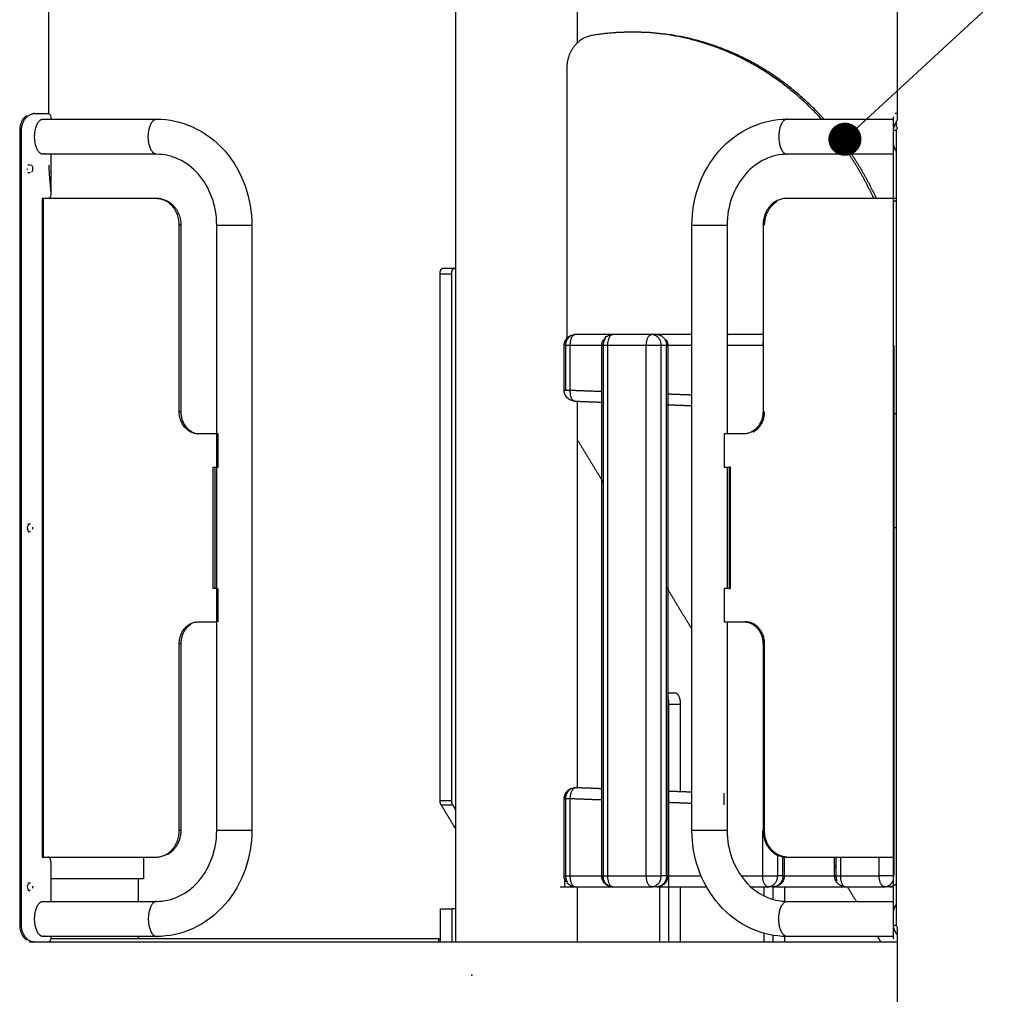
# Model space of a CAD drawing. Units: millimetres. Extents: x 18782 to 37888, y -90933 to -64949.
# Drawn here: x 25516 to 26408, y -90035 to -89152 of the extents above; entities that cross this region are included whole.
import ezdxf

# ---------------------------------------------------------------- set-up
doc = ezdxf.new("R2010")
doc.units = ezdxf.units.MM
doc.header["$LTSCALE"] = 0.5
doc.layers.add('DLINE', color=1, linetype='Continuous')
doc.layers.add('DLINE2', color=2, linetype='Continuous')
doc.styles.get("Standard").update_dxf_attribs({"font": 'Gulim.ttf'})
doc.dimstyles.new('PT_DIM 30', dxfattribs={"dimscale": 30, "dimtxt": 3, "dimasz": 1, "dimexe": 1, "dimexo": 1, "dimgap": 1, "dimtad": 1, "dimdec": 0, "dimrnd": 5, "dimzin": 0, "dimdsep": 46, "dimtxsty": 'Standard', "dimblk": 'D-DOT', "dimcen": 1, "dimclrd": 1, "dimclre": 1, "dimclrt": 7, "dimazin": 0, "dimtfac": 1.2, "dimtdec": 0, "dimtix": 1, "dimtmove": 2, "dimatfit": 3, "dimldrblk": 'DOT', "dimfxl": 2, "dimtolj": 1, "dimtzin": 0, "dimarcsym": 0})

# ---------------------------------------------------------------- blocks, each defined once
blk = doc.blocks.new('_DOT')
at = {"color": 0, "linetype": 'ByBlock'}
blk.add_line((-0.5, 0), (-1, 0), dxfattribs=at)
at = {"color": 0, "linetype": 'ByBlock', "const_width": 0.5}
blk.add_lwpolyline([(-0.25, 0, 1), (0.25, 0, 1)], format="xyb", close=True, dxfattribs=at)
blk = doc.blocks.new('D-DOT')
at = {"layer": 'DLINE'}
blk.add_line((-1.5, 0), (1.5, 0), dxfattribs=at)
at = {"layer": 'DLINE2', "const_width": 0.55}
blk.add_lwpolyline([(-0.275, 0, 1), (0.275, 0, 1)], format="xyb", close=True, dxfattribs=at)

msp = doc.modelspace()

# ---------------------------------------------------------------- linework, layer by layer
at = {"lineweight": -3}
for points, degree in [([(26311.2, -89243.7), (26311.2, -89003.01), (26311.2, -88762.32), (26311.2, -88521.64)], 3), ([(25542.35, -88709.85), (25542.35, -88885.81), (25542.35, -89061.78), (25542.35, -89237.74)], 3), ([(25911.16, -89987.39), (25911.16, -89561.54), (25911.16, -89135.7), (25911.16, -88709.85)], 3), ([(26021.16, -88709.85), (26021.16, -88864.43), (26021.16, -89019.01), (26021.16, -89173.59)], 3), ([(26011.78, -89196.54), (26011.78, -89316.63), (26011.78, -89436.73)], 2), ([(26311.2, -89251.22), (26311.2, -89250.75), (26311.2, -89250.29), (26311.2, -89249.83)], 3), ([(25542.35, -89313.84), (25542.35, -89313.92), (25542.35, -89314), (25542.35, -89314.08)], 3), ([(25896.97, -89382.58), (25902.24, -89382.58), (25907.52, -89382.58)], 2), ([(25896.97, -89859.27), (25896.97, -89620.92), (25896.97, -89382.58)], 2), ([(25899.36, -89377.58), (25904.63, -89377.58), (25909.9, -89377.58)], 2), ([(25907.52, -89859.27), (25907.52, -89620.92), (25907.52, -89382.58)], 2), ([(25909.9, -89377.58), (25910.62, -89377.58), (25911.34, -89377.58)], 2), ([(26053.54, -89437.51), (26036.46, -89437.51), (26019.38, -89437.51)], 2), ([(26088.55, -89437.51), (26070.98, -89437.51), (26053.4, -89437.51)], 2), ([(26093.32, -89437.51), (26090.94, -89437.51), (26088.55, -89437.51)], 2), ([(26125.34, -89437.51), (26109.33, -89437.51), (26093.32, -89437.51)], 2), ([(26158.95, -89437.51), (26157.94, -89437.51), (26156.93, -89437.51)], 2), ([(26189.78, -89437.51), (26174.32, -89437.51), (26158.86, -89437.51)], 2), ([(26009.38, -89487.84), (26009.38, -89467.67), (26009.38, -89447.51)], 2), ([(26010.59, -89447.51), (26010.59, -89467.67), (26010.59, -89487.84)], 2), ([(26043.13, -89447.51), (26028.87, -89447.51), (26014.6, -89447.51)], 2), ([(26014.6, -89447.51), (26014.6, -89467.67), (26014.6, -89487.84)], 2), ([(26043.4, -89927.51), (26043.4, -89687.51), (26043.4, -89447.51)], 2), ([(26044.61, -89447.51), (26044.61, -89687.51), (26044.61, -89927.51)], 2), ([(26048.63, -89447.51), (26048.63, -89687.51), (26048.63, -89927.51)], 2), ([(26083.78, -89447.51), (26066.2, -89447.51), (26048.63, -89447.51)], 2), ([(26083.78, -89927.51), (26083.78, -89687.51), (26083.78, -89447.51)], 2), ([(26097.34, -89927.51), (26097.34, -89687.51), (26097.34, -89447.51)], 2), ([(26102.11, -89447.51), (26099.73, -89447.51), (26097.34, -89447.51)], 2), ([(26102.11, -89927.51), (26102.11, -89687.51), (26102.11, -89447.51)], 2), ([(26103.32, -89447.51), (26103.32, -89687.51), (26103.32, -89927.51)], 2), ([(26125.16, -89447.51), (26114.24, -89447.51), (26103.32, -89447.51)], 2), ([(26189.24, -89447.51), (26173.1, -89447.51), (26156.96, -89447.51)], 2), ([(26308.26, -89927.51), (26308.26, -89687.51), (26308.26, -89447.51)], 2), ([(26014.6, -89487.84), (26029.02, -89488.39), (26043.43, -89488.95)], 2), ([(26019.08, -89497.83), (26031.98, -89498.33), (26044.87, -89498.82)], 2), ([(26021.16, -89497.91), (26021.16, -89614.73), (26021.16, -89731.54), (26021.16, -89848.35)], 3), ([(26103.73, -89491.26), (26114.47, -89491.67), (26125.21, -89492.08)], 2), ([(26102.24, -89501.02), (26113.7, -89501.46), (26125.16, -89501.9)], 2), ([(26308.34, -89508.93), (26309.54, -89508.97), (26310.74, -89509.02)], 2), ([(26021.16, -89532.47), (26032.89, -89551.87), (26044.61, -89571.27)], 2), ([(26102.11, -89666.42), (26113.64, -89685.49), (26125.16, -89704.57)], 2), ([(26110.11, -89762.2), (26106.72, -89762.2), (26103.32, -89762.2)], 2), ([(26104.34, -89987.4), (26104.34, -89879.8), (26104.34, -89772.2)], 2), ([(26104.34, -89772.2), (26109.61, -89772.2), (26114.88, -89772.2)], 2), ([(26114.88, -89851.51), (26114.88, -89811.85), (26114.88, -89772.2)], 2), ([(26009.91, -89857.28), (26009.91, -89855.96), (26009.91, -89854.63)], 2), ([(26043.4, -89848.77), (26031.53, -89848.31), (26019.67, -89847.86)], 2), ([(26125.16, -89851.9), (26114.42, -89851.49), (26103.68, -89851.08)], 2), ([(26154.09, -89852.86), (26154.09, -89858.14), (26154.09, -89863.42)], 2), ([(25518, -89860.97), (25517.44, -89860.65), (25516.9, -89860.34), (25516.39, -89860.02)], 3), ([(25896.97, -89859.27), (25902.24, -89859.27), (25907.52, -89859.27)], 2), ([(25911.16, -89885.17), (25904.52, -89874.18), (25897.88, -89863.19)], 2), ([(25897.88, -89863.19), (25903.15, -89863.19), (25908.42, -89863.19)], 2), ([(25911.16, -89867.72), (25909.79, -89865.46), (25908.42, -89863.19)], 2), ([(26009.38, -89927.51), (26009.38, -89892.68), (26009.38, -89857.85)], 2), ([(26010.59, -89857.85), (26010.59, -89892.68), (26010.59, -89927.51)], 2), ([(26043.42, -89858.96), (26029.01, -89858.4), (26014.6, -89857.85)], 2), ([(26014.6, -89857.85), (26014.6, -89892.68), (26014.6, -89927.51)], 2), ([(26125.2, -89862.09), (26114.33, -89861.68), (26103.46, -89861.26)], 2), ([(26189.24, -89927.51), (26189.24, -89907.15), (26189.24, -89886.8)], 2), ([(26202.8, -89927.51), (26202.8, -89918.25), (26202.8, -89908.99)], 2), ([(25628.43, -89910.71), (25628.43, -89920.49), (25628.43, -89930.28)], 2), ([(26207.57, -89927.51), (26207.57, -89918.91), (26207.57, -89910.31)], 2), ([(26208.78, -89910.48), (26208.78, -89918.99), (26208.78, -89927.51)], 2), ([(26254.32, -89927.51), (26254.32, -89919.11), (26254.32, -89910.71)], 2), ([(26254.32, -89918.28), (26254.93, -89919.28), (26255.53, -89920.29)], 2), ([(26255.53, -89910.71), (26255.53, -89918.93), (26255.53, -89927.16)], 2), ([(26259.55, -89910.71), (26259.55, -89919.11), (26259.55, -89927.51)], 2), ([(26294.7, -89927.51), (26294.7, -89919.11), (26294.7, -89910.71)], 2), ([(25623.43, -89930.28), (25623.43, -89937.09), (25623.43, -89943.9), (25623.43, -89950.71)], 3), ([(26009.91, -89937.51), (26009.91, -89934.63), (26009.91, -89931.76)], 2), ([(26014.6, -89927.51), (26029.02, -89927.51), (26043.43, -89927.51)], 2), ([(26048.63, -89927.51), (26066.2, -89927.51), (26083.78, -89927.51)], 2), ([(26102.11, -89927.51), (26100.03, -89927.51), (26097.94, -89927.51)], 2), ([(26103.32, -89927.51), (26118.35, -89927.51), (26133.38, -89927.51)], 2), ([(26169.66, -89927.51), (26179.45, -89927.51), (26189.24, -89927.51)], 2), ([(26198.77, -89948.96), (26198.77, -89942.44), (26198.77, -89935.92)], 2), ([(26207.57, -89927.51), (26205.39, -89927.51), (26203.21, -89927.51)], 2), ([(26208.78, -89927.51), (26231.45, -89927.51), (26254.12, -89927.51)], 2), ([(26259.55, -89927.51), (26277.13, -89927.51), (26294.7, -89927.51)], 2), ([(26005.82, -89937.51), (26029.82, -89937.51), (26053.83, -89937.51)], 2), ([(26021.16, -89937.51), (26021.16, -89954.17), (26021.16, -89970.84), (26021.16, -89987.51)], 3), ([(26053.4, -89937.51), (26070.98, -89937.51), (26088.55, -89937.51)], 2), ([(26093.32, -89937.51), (26090.94, -89937.51), (26088.55, -89937.51)], 2), ([(26093.32, -89937.51), (26115.98, -89937.51), (26138.63, -89937.51)], 2), ([(26095.8, -89937.51), (26095.8, -89962.51), (26095.8, -89987.51)], 2), ([(26114.88, -89987.51), (26114.88, -89962.51), (26114.88, -89937.51)], 2), ([(26178.61, -89937.51), (26178.75, -89937.51), (26178.89, -89937.51)], 2), ([(26178.87, -89937.51), (26186.44, -89937.51), (26194.01, -89937.51)], 2), ([(26190.23, -89937.51), (26190.23, -89941.57), (26190.23, -89945.62)], 2), ([(26198.78, -89937.51), (26196.4, -89937.51), (26194.01, -89937.51)], 2), ([(26198.78, -89937.51), (26231.53, -89937.51), (26264.27, -89937.51)], 2), ([(26209.32, -89950.66), (26209.32, -89944.09), (26209.32, -89937.51)], 2), ([(26264.32, -89937.51), (26281.9, -89937.51), (26299.47, -89937.51)], 2), ([(26265.94, -89937.51), (26269.93, -89944.11), (26273.92, -89950.71)], 2), ([(26304.25, -89937.51), (26301.86, -89937.51), (26299.47, -89937.51)], 2), ([(26304.25, -89937.51), (26305.92, -89937.51), (26307.59, -89937.51)], 2), ([(25896.97, -89957.51), (25896.97, -89972.51), (25896.97, -89987.51)], 2), ([(25896.97, -89957.51), (25902.24, -89957.51), (25907.52, -89957.51)], 2), ([(25907.52, -89957.51), (25907.52, -89972.51), (25907.52, -89987.51)], 2), ([(25911.41, -89957.51), (25909.47, -89957.51), (25907.52, -89957.51)], 2), ([(26190.23, -89979.59), (26190.23, -89983.55), (26190.23, -89987.51)], 2), ([(26311.2, -90812.51), (26311.2, -90532.95), (26311.2, -90253.38), (26311.2, -89973.82)], 3), ([(25528.31, -89987.51), (25526.54, -89987.51), (25524.77, -89987.51)], 2), ([(26309.27, -89987.51), (25919.34, -89987.51), (25529.41, -89987.51)], 2), ([(25895.76, -89984.51), (25720.05, -89984.51), (25544.34, -89984.51)], 2), ([(25623.43, -89982.51), (25623.43, -89983.17), (25623.43, -89983.84), (25623.43, -89984.51)], 3), ([(25895.76, -89987.51), (25895.76, -89986.01), (25895.76, -89984.51)], 2), ([(26198.77, -89987.51), (26198.77, -89984.49), (26198.77, -89981.48)], 2), ([(26209.32, -89987.51), (26209.32, -89984.99), (26209.32, -89982.48)], 2), ([(26293.14, -89982.51), (26294.21, -89984.29), (26295.29, -89986.07)], 2)]:
    msp.add_open_spline(points, degree=degree, dxfattribs=at)
for points, weights in [([(26034.24, -89166.87), (26011.78, -89170.7), (26011.78, -89196.54)], [1, 0.757692405059, 1]), ([(26070.88, -89163.76), (26052.46, -89163.76), (26034.24, -89166.87)], [0.957744457463, 0.975938925644, 1]), ([(26242.46, -89242.51), (26170.63, -89163.76), (26070.88, -89163.76)], [0.918757880972, 0.869945549556, 0.957744457463]), ([(26245.03, -89242.72), (26173.17, -89163.76), (26073.27, -89163.76)], [0.918893490142, 0.869823825369, 0.957744457463]), ([(26289.81, -89314.31), (26280.08, -89293.23), (26267.38, -89274.31)], [0.986603552901, 0.961573197067, 0.943888869852]), ([(26292.2, -89314.31), (26282.47, -89293.23), (26269.76, -89274.31)], [0.986603552901, 0.961573197067, 0.943888869852]), ([(26310.41, -89316.16), (26308.85, -89316.81), (26307.32, -89317.52)], [0.963881891806, 0.966282516029, 0.969023388543]), ([(25896.97, -89382.58), (25896.97, -89377.58), (25899.36, -89377.58)], [0.999999927223, 0.707106729726, 0.999999927223]), ([(25907.52, -89382.58), (25907.52, -89377.58), (25909.9, -89377.58)], [0.999999927223, 0.707106729726, 0.999999927223]), ([(26011.78, -89436.73), (26011.78, -89439.28), (26012.16, -89441.8)], [1, 0.965943516648, 0.939806943924]), ([(26014.97, -89438.86), (26010.59, -89441.75), (26010.59, -89447.51)], [0.868162373013, 0.807299353552, 1]), ([(26019.38, -89437.51), (26014.6, -89437.51), (26014.6, -89447.51)], [1, 0.707106781187, 1]), ([(26046.54, -89441.26), (26044.61, -89444), (26044.61, -89447.51)], [0.85617316002, 0.873140538165, 1]), ([(26053.4, -89437.51), (26048.63, -89437.51), (26048.63, -89447.51)], [1, 0.707106781187, 1]), ([(26083.78, -89447.51), (26083.78, -89437.51), (26088.55, -89437.51)], [1, 0.707106781187, 1]), ([(26097.34, -89447.51), (26097.34, -89437.51), (26088.55, -89437.51)], [1, 0.707106781189, 1]), ([(26093.32, -89437.51), (26102.11, -89437.51), (26102.11, -89447.51)], [1, 0.707106781194, 1]), ([(26158.86, -89437.51), (26157.95, -89437.51), (26157.1, -89438.21)], [1, 0.926721477633, 0.890109846101]), ([(26189.48, -89444.41), (26189.24, -89445.92), (26189.24, -89447.51)], [0.902598718525, 0.938303151554, 1]), ([(26014.6, -89447.51), (26009.38, -89447.51), (26009.38, -89447.51)], [1, 0.802280395502, 0.871504779406]), ([(26048.63, -89447.51), (26043.4, -89447.51), (26043.4, -89447.51)], [1, 0.8022803955, 0.871504779406]), ([(26097.34, -89447.51), (26092.57, -89447.51), (26083.78, -89447.51)], [1, 0.707106781186, 1]), ([(26102.11, -89447.51), (26103.32, -89447.51), (26103.32, -89447.51)], [1, 0.904826385685, 0.871504779406]), ([(26009.38, -89487.84), (26009.38, -89487.84), (26014.6, -89487.84)], [0.871504779406, 0.802280395502, 1]), ([(26014.6, -89487.84), (26014.31, -89497.83), (26019.08, -89497.83)], [1, 0.707106781187, 1]), ([(26018.96, -89497.83), (26019.02, -89497.83), (26019.08, -89497.83)], [0.994405889203, 0.997174542806, 1]), ([(26104.34, -89772.2), (26104.34, -89768.74), (26103.32, -89766.03)], [1, 0.874934981597, 0.856675202712]), ([(26114.88, -89772.2), (26114.88, -89762.2), (26110.11, -89762.2)], [1, 0.707106970227, 0.999999860338]), ([(26014.97, -89849.2), (26010.74, -89851.99), (26010.59, -89857.56)], [0.860185872611, 0.805445745745, 0.987789939931]), ([(26019.67, -89847.86), (26014.9, -89847.86), (26014.6, -89857.85)], [1, 0.707106781186, 1]), ([(25897.88, -89863.19), (25896.97, -89861.69), (25896.97, -89859.27)], [0.999999927223, 0.899901120355, 0.999999927223]), ([(25908.27, -89862.92), (25907.52, -89861.43), (25907.52, -89859.27)], [0.98266736357, 0.909485003735, 0.999999927223]), ([(26014.6, -89857.85), (26009.38, -89857.85), (26009.38, -89857.85)], [1, 0.802280395502, 0.871504779405]), ([(25599.78, -89930.28), (25573.1, -89930.28), (25544.42, -89930.28)], [1, 0.875976819973, 0.976058552626]), ([(25628.43, -89930.28), (25628.43, -89930.28), (25599.78, -89930.28)], [1, 0.872509803852, 1]), ([(26009.38, -89927.51), (26009.38, -89927.51), (26014.6, -89927.51)], [0.871504779405, 0.802280395501, 1]), ([(26010.59, -89927.51), (26010.59, -89930.82), (26012.32, -89933.48)], [1, 0.879400841902, 0.858115399518]), ([(26014.6, -89927.51), (26014.6, -89937.51), (26019.38, -89937.51)], [1, 0.707106781187, 1]), ([(26043.4, -89927.51), (26043.4, -89927.51), (26048.63, -89927.51)], [0.871504779406, 0.802280395501, 1]), ([(26053.4, -89937.51), (26044.61, -89937.51), (26044.61, -89927.51)], [1, 0.707106781186, 1]), ([(26048.63, -89927.51), (26048.63, -89937.51), (26053.4, -89937.51)], [1, 0.707106781187, 1]), ([(26083.78, -89927.51), (26092.57, -89927.51), (26097.34, -89927.51)], [1, 0.707106781186, 1]), ([(26088.55, -89937.51), (26083.78, -89937.51), (26083.78, -89927.51)], [1, 0.707106781187, 1]), ([(26088.55, -89937.51), (26097.34, -89937.51), (26097.34, -89927.51)], [1, 0.707106781185, 1]), ([(26102.11, -89927.51), (26102.11, -89937.51), (26093.32, -89937.51)], [1, 0.707106781185, 1]), ([(26103.32, -89927.51), (26103.32, -89927.51), (26102.11, -89927.51)], [0.871504779405, 0.904826385685, 1]), ([(26189.24, -89927.51), (26198.03, -89927.51), (26202.8, -89927.51)], [1, 0.707106781188, 1]), ([(26194.01, -89937.51), (26189.24, -89937.51), (26189.24, -89927.51)], [1, 0.707106781187, 1]), ([(26194.01, -89937.51), (26202.8, -89937.51), (26202.8, -89927.51)], [1, 0.707106781185, 1]), ([(26207.57, -89927.51), (26207.57, -89937.51), (26198.78, -89937.51)], [1, 0.707106781185, 1]), ([(26208.78, -89927.51), (26208.78, -89927.51), (26207.57, -89927.51)], [0.871504779406, 0.904826385686, 1]), ([(26254.32, -89927.51), (26254.32, -89927.51), (26259.55, -89927.51)], [0.871504779406, 0.802280395501, 1]), ([(26255.53, -89927.51), (26255.53, -89929.69), (26256.33, -89931.68)], [1, 0.917053822815, 0.881087690695]), ([(26259.55, -89927.51), (26259.55, -89937.51), (26264.32, -89937.51)], [1, 0.707106781187, 1]), ([(26307.26, -89927.51), (26302.03, -89927.51), (26294.7, -89927.51)], [0.936402890174, 0.743403364244, 1]), ([(26299.47, -89937.51), (26294.7, -89937.51), (26294.7, -89927.51)], [1, 0.707106781187, 1]), ([(26299.47, -89937.51), (26304.85, -89937.51), (26307.3, -89932.06)], [1, 0.797719900728, 0.874840183118]), ([(26310.31, -89934.74), (26307.77, -89937.51), (26304.25, -89937.51)], [0.853666993101, 0.857632201957, 1]), ([(26093.32, -89937.51), (26093.89, -89937.51), (26094.45, -89937.23)], [1, 0.952721344035, 0.920706075314]), ([(26198.78, -89937.51), (26199.36, -89937.51), (26199.91, -89937.23)], [1, 0.952721344034, 0.920706075312]), ([(25895.76, -89984.51), (25896.33, -89984.51), (25896.97, -89984.51)], [1, 0.918387062653, 0.882256035535]), ([(26295.29, -89986.07), (26295.73, -89986.8), (26296.18, -89987.51)], [1, 0.998015029195, 0.996172535032])]:
    msp.add_rational_spline(points, weights, degree=2, dxfattribs=at)
at = {"linetype": 'ByBlock'}
for points, degree, knots in [([(25522.37, -89239.44), (25522.08, -89239.66), (25521.77, -89239.91), (25521.11, -89240.5), (25520.76, -89240.84), (25520.02, -89241.68), (25519.62, -89242.17), (25519.02, -89243.05), (25518.81, -89243.36), (25518.42, -89244.03), (25518.22, -89244.39), (25517.86, -89245.13), (25517.69, -89245.51), (25517.36, -89246.31), (25517.22, -89246.71), (25516.95, -89247.56), (25516.83, -89247.99), (25516.62, -89248.89), (25516.53, -89249.36), (25516.38, -89250.29), (25516.33, -89250.76), (25516.27, -89251.67), (25516.25, -89252.11), (25516.25, -89252.51)], 3, [83.12423, 83.12423, 83.12423, 83.12423, 84.566655, 84.566655, 86.009422, 86.009422, 87.452189, 87.452189, 88.17867, 88.17867, 88.905151, 88.905151, 89.631632, 89.631632, 90.358112, 90.358112, 91.001252, 91.001252, 91.644391, 91.644391, 92.28753, 92.28753, 92.930669, 92.930669, 92.930669, 92.930669]), ([(25517.88, -89252.51), (25517.88, -89252.12), (25517.89, -89251.7), (25517.95, -89250.83), (25518, -89250.38), (25518.13, -89249.47), (25518.22, -89249.02), (25518.42, -89248.15), (25518.53, -89247.73), (25518.78, -89246.89), (25518.92, -89246.49), (25519.23, -89245.71), (25519.39, -89245.34), (25519.91, -89244.25), (25520.3, -89243.57), (25521.09, -89242.38), (25521.49, -89241.87), (25522.24, -89241), (25522.6, -89240.64), (25523.28, -89240.02), (25523.59, -89239.76), (25524.19, -89239.31), (25524.47, -89239.12), (25525.28, -89238.62), (25525.75, -89238.38), (25526.63, -89238.01), (25527.04, -89237.87), (25527.79, -89237.68), (25528.14, -89237.61), (25528.47, -89237.57)], 3, [92.636063, 92.636063, 92.636063, 92.636063, 93.277243, 93.277243, 93.918422, 93.918422, 94.559601, 94.559601, 95.200781, 95.200781, 95.925885, 95.925885, 96.650989, 96.650989, 98.101197, 98.101197, 99.542193, 99.542193, 100.983189, 100.983189, 102.42508, 102.42508, 103.866971, 103.866971, 106.751787, 106.751787, 109.636846, 109.636846, 112.52168, 112.52168, 112.52168, 112.52168]), ([(25541.83, -89237.51), (25542.43, -89237.51), (25542.92, -89237.66), (25543.7, -89238.31), (25543.98, -89238.81), (25544.34, -89240.19), (25544.41, -89241.07), (25544.41, -89242.12)], 3, [48.378665, 48.378665, 48.378665, 48.378665, 54.182906, 54.182906, 59.9849, 59.9849, 65.786122, 65.786122, 65.786122, 65.786122]), ([(26307.58, -89240.33), (26307.53, -89240.64), (26307.49, -89241.01), (26307.41, -89241.87), (26307.38, -89242.38), (26307.32, -89243.57), (26307.3, -89244.25), (26307.28, -89245.34), (26307.28, -89245.71), (26307.27, -89246.49), (26307.27, -89246.89), (26307.26, -89247.72), (26307.26, -89248.15), (26307.26, -89249.02), (26307.26, -89249.47), (26307.26, -89249.92)], 3, [-100.983139, -100.983139, -100.983139, -100.983139, -99.540976, -99.540976, -98.098814, -98.098814, -96.650559, -96.650559, -95.926431, -95.926431, -95.202303, -95.202303, -94.560743, -94.560743, -93.919183, -93.919183, -93.919183, -93.919183]), ([(25640.3, -89242.51), (25651.43, -89242.51), (25662.44, -89244.9), (25672.71, -89249.53), (25683.76, -89254.5), (25693.7, -89261.95), (25701.96, -89271.34), (25710.13, -89280.65), (25716.49, -89291.68), (25720.69, -89303.74), (25724.54, -89314.81), (25726.51, -89326.56), (25726.51, -89338.41)], 3, [0, 0, 0, 0, 36.478485, 36.478485, 36.478485, 75.745865, 75.745865, 75.745865, 114.634571, 114.634571, 114.634571, 150.288816, 150.288816, 150.288816, 150.288816]), ([(26125.16, -89338.41), (26125.16, -89326.56), (26127.13, -89314.81), (26130.98, -89303.74), (26135.18, -89291.68), (26141.54, -89280.65), (26149.71, -89271.34), (26157.97, -89261.95), (26167.91, -89254.5), (26178.96, -89249.53), (26189.24, -89244.9), (26200.24, -89242.51), (26211.37, -89242.51)], 3, [0, 0, 0, 0, 35.654246, 35.654246, 35.654246, 74.542952, 74.542952, 74.542952, 113.810332, 113.810332, 113.810332, 150.288816, 150.288816, 150.288816, 150.288816]), ([(26310.26, -89249.83), (26310.26, -89249.36), (26310.26, -89248.89), (26310.26, -89247.99), (26310.26, -89247.56), (26310.27, -89246.71), (26310.27, -89246.31), (26310.28, -89245.51), (26310.29, -89245.13), (26310.3, -89244.39), (26310.31, -89244.03), (26310.33, -89243.7)], 3, [-91.64512, -91.64512, -91.64512, -91.64512, -91.002346, -91.002346, -90.359571, -90.359571, -89.632709, -89.632709, -88.905847, -88.905847, -88.178985, -88.178985, -88.178985, -88.178985]), ([(25694.71, -89338.41), (25694.71, -89320.93), (25688.6, -89304.32), (25678.07, -89292.34), (25667.7, -89280.53), (25654.11, -89274.31), (25640.3, -89274.31)], 3, [0, 0, 0, 0, 53.125483, 53.125483, 53.125483, 105.341828, 105.341828, 105.341828, 105.341828]), ([(26211.37, -89274.31), (26197.56, -89274.31), (26183.97, -89280.53), (26173.6, -89292.34), (26163.07, -89304.32), (26156.96, -89320.93), (26156.96, -89338.41)], 3, [0, 0, 0, 0, 52.216345, 52.216345, 52.216345, 105.341828, 105.341828, 105.341828, 105.341828]), ([(26307.26, -89274.31), (26272.18, -89274.31), (26237.1, -89274.31), (26232.81, -89274.31), (26228.52, -89274.31), (26219.95, -89274.31), (26211.37, -89274.31)], 2, [8.005552, 8.005552, 8.005552, 87.84, 87.84, 97.6, 97.6, 117.11, 117.11, 117.11]), ([(25526.88, -89290.66), (25527.17, -89290.46), (25527.43, -89290.19), (25527.85, -89289.52), (25528.02, -89289.13), (25528.23, -89288.29), (25528.28, -89287.84), (25528.26, -89286.94), (25528.19, -89286.5), (25527.93, -89285.68), (25527.75, -89285.3), (25527.3, -89284.68), (25527.03, -89284.43), (25526.73, -89284.26)], 3, [-3.686879, -3.686879, -3.686879, -3.686879, -2.338427, -2.338427, -0.99015, -0.99015, 0.35958, 0.35958, 1.708308, 1.708308, 3.056967, 3.056967, 4.405639, 4.405639, 4.405639, 4.405639]), ([(25542.7, -89284.31), (25542.7, -89286.34), (25542.75, -89288.35), (25542.93, -89292.33), (25543.07, -89294.26), (25543.39, -89297.99), (25543.58, -89299.76), (25543.92, -89303.09), (25544.09, -89304.62), (25544.34, -89307.4), (25544.41, -89308.63), (25544.41, -89309.69)], 3, [94.816286, 94.816286, 94.816286, 94.816286, 100.618957, 100.618957, 106.426926, 106.426926, 112.229927, 112.229927, 118.031967, 118.031967, 123.839937, 123.839937, 123.839937, 123.839937]), ([(25544.41, -89309.69), (25544.41, -89310.75), (25544.34, -89311.62), (25543.98, -89313), (25543.7, -89313.5), (25542.92, -89314.16), (25542.43, -89314.31), (25541.83, -89314.31)], 3, [123.846451, 123.846451, 123.846451, 123.846451, 129.64743, 129.64743, 135.449649, 135.449649, 141.253908, 141.253908, 141.253908, 141.253908]), ([(25525.6, -89609.02), (25525.27, -89609.05), (25524.94, -89609.16), (25524.33, -89609.56), (25524.06, -89609.83), (25523.59, -89610.5), (25523.41, -89610.89), (25523.19, -89611.69), (25523.13, -89612.1), (25523.13, -89612.51)], 3, [-5.035277, -5.035277, -5.035277, -5.035277, -3.686881, -3.686881, -2.338415, -2.338415, -0.990147, -0.990147, 0.239823, 0.239823, 0.239823, 0.239823]), ([(25523.13, -89612.63), (25523.14, -89613.08), (25523.22, -89613.52), (25523.5, -89614.34), (25523.7, -89614.71), (25524.2, -89615.34), (25524.49, -89615.58), (25525.11, -89615.92), (25525.44, -89616.01), (25525.77, -89616.01)], 3, [0.359569, 0.359569, 0.359569, 0.359569, 1.708296, 1.708296, 3.056954, 3.056954, 4.405625, 4.405625, 5.754411, 5.754411, 5.754411, 5.754411]), ([(25528.09, -89613.85), (25528.18, -89613.53), (25528.24, -89613.2), (25528.28, -89612.51), (25528.27, -89612.16), (25528.22, -89611.82)], 3, [-33.390201, -33.390201, -33.390201, -33.390201, -32.386435, -32.386435, -31.382669, -31.382669, -31.382669, -31.382669]), ([(25726.51, -89886.61), (25726.51, -89898.46), (25724.54, -89910.21), (25720.69, -89921.28), (25716.49, -89933.34), (25710.13, -89944.37), (25701.96, -89953.67), (25693.7, -89963.06), (25683.76, -89970.51), (25672.71, -89975.49), (25662.44, -89980.12), (25651.43, -89982.51), (25640.3, -89982.51)], 3, [0, 0, 0, 0, 35.654246, 35.654246, 35.654246, 74.542952, 74.542952, 74.542952, 113.810332, 113.810332, 113.810332, 150.288816, 150.288816, 150.288816, 150.288816]), ([(25640.3, -89950.71), (25654.11, -89950.71), (25667.7, -89944.48), (25678.07, -89932.68), (25688.6, -89920.7), (25694.71, -89904.08), (25694.71, -89886.61)], 3, [0, 0, 0, 0, 52.216345, 52.216345, 52.216345, 105.341828, 105.341828, 105.341828, 105.341828]), ([(26211.37, -89982.51), (26200.24, -89982.51), (26189.24, -89980.12), (26178.96, -89975.49), (26167.91, -89970.51), (26157.97, -89963.06), (26149.71, -89953.67), (26141.54, -89944.37), (26135.18, -89933.34), (26130.98, -89921.28), (26127.13, -89910.21), (26125.16, -89898.46), (26125.16, -89886.61)], 3, [0, 0, 0, 0, 36.478485, 36.478485, 36.478485, 75.745865, 75.745865, 75.745865, 114.634571, 114.634571, 114.634571, 150.288816, 150.288816, 150.288816, 150.288816]), ([(26156.96, -89886.61), (26156.96, -89904.08), (26163.07, -89920.7), (26173.6, -89932.68), (26183.97, -89944.48), (26197.56, -89950.71), (26211.37, -89950.71)], 3, [0, 0, 0, 0, 53.125483, 53.125483, 53.125483, 105.341828, 105.341828, 105.341828, 105.341828]), ([(25544.41, -89915.32), (25544.41, -89914.27), (25544.34, -89913.39), (25543.98, -89912.01), (25543.7, -89911.51), (25542.92, -89910.86), (25542.43, -89910.71), (25541.83, -89910.71)], 3, [-65.786122, -65.786122, -65.786122, -65.786122, -59.984899, -59.984899, -54.182905, -54.182905, -48.378665, -48.378665, -48.378665, -48.378665]), ([(25525.6, -89934.02), (25525.27, -89934.05), (25524.94, -89934.16), (25524.33, -89934.56), (25524.06, -89934.83), (25523.59, -89935.5), (25523.41, -89935.89), (25523.19, -89936.69), (25523.13, -89937.1), (25523.13, -89937.51)], 3, [-5.035277, -5.035277, -5.035277, -5.035277, -3.686881, -3.686881, -2.338415, -2.338415, -0.990147, -0.990147, 0.239823, 0.239823, 0.239823, 0.239823]), ([(25523.13, -89937.63), (25523.14, -89938.08), (25523.22, -89938.52), (25523.5, -89939.34), (25523.7, -89939.71), (25524.2, -89940.34), (25524.49, -89940.58), (25525.11, -89940.92), (25525.44, -89941.01), (25525.77, -89941.01)], 3, [0.359569, 0.359569, 0.359569, 0.359569, 1.708296, 1.708296, 3.056954, 3.056954, 4.405625, 4.405625, 5.754411, 5.754411, 5.754411, 5.754411]), ([(25528.09, -89938.85), (25528.18, -89938.53), (25528.24, -89938.2), (25528.28, -89937.51), (25528.27, -89937.16), (25528.22, -89936.82)], 3, [-33.390201, -33.390201, -33.390201, -33.390201, -32.386435, -32.386435, -31.382669, -31.382669, -31.382669, -31.382669]), ([(25516.25, -89972.51), (25516.25, -89972.91), (25516.27, -89973.35), (25516.33, -89974.25), (25516.38, -89974.72), (25516.53, -89975.66), (25516.62, -89976.13), (25516.83, -89977.02), (25516.95, -89977.45), (25517.22, -89978.3), (25517.36, -89978.71), (25517.69, -89979.5), (25517.86, -89979.89), (25518.22, -89980.62), (25518.42, -89980.98), (25518.81, -89981.66), (25519.02, -89981.97), (25519.62, -89982.85), (25520.02, -89983.34), (25520.76, -89984.17), (25521.11, -89984.52), (25521.77, -89985.11), (25522.08, -89985.36), (25522.37, -89985.57)], 3, [46.465334, 46.465334, 46.465334, 46.465334, 47.108109, 47.108109, 47.750883, 47.750883, 48.393657, 48.393657, 49.036432, 49.036432, 49.763294, 49.763294, 50.490156, 50.490156, 51.217018, 51.217018, 51.943881, 51.943881, 53.386612, 53.386612, 54.829344, 54.829344, 56.271777, 56.271777, 56.271777, 56.271777]), ([(25528.47, -89987.45), (25528.14, -89987.41), (25527.79, -89987.34), (25527.04, -89987.14), (25526.63, -89987.01), (25525.75, -89986.64), (25525.28, -89986.4), (25524.47, -89985.9), (25524.19, -89985.71), (25523.59, -89985.26), (25523.28, -89985), (25522.6, -89984.37), (25522.24, -89984.01), (25521.49, -89983.14), (25521.09, -89982.63), (25520.3, -89981.45), (25519.91, -89980.77), (25519.39, -89979.68), (25519.23, -89979.3), (25518.93, -89978.52), (25518.79, -89978.13), (25518.53, -89977.29), (25518.42, -89976.87), (25518.22, -89976), (25518.13, -89975.54), (25518, -89974.64), (25517.95, -89974.19), (25517.89, -89973.32), (25517.88, -89972.9), (25517.88, -89972.51)], 3, [26.433984, 26.433984, 26.433984, 26.433984, 29.318803, 29.318803, 32.203984, 32.203984, 35.088693, 35.088693, 36.5306, 36.5306, 37.972506, 37.972506, 39.414669, 39.414669, 40.856831, 40.856831, 42.305086, 42.305086, 43.029214, 43.029214, 43.753342, 43.753342, 44.394902, 44.394902, 45.036462, 45.036462, 45.678022, 45.678022, 46.319582, 46.319582, 46.319582, 46.319582]), ([(26307.26, -89975.09), (26307.26, -89975.54), (26307.26, -89975.99), (26307.26, -89976.87), (26307.26, -89977.29), (26307.27, -89978.13), (26307.27, -89978.52), (26307.28, -89979.3), (26307.28, -89979.68), (26307.3, -89980.77), (26307.32, -89981.45), (26307.38, -89982.64), (26307.41, -89983.14), (26307.49, -89984.01), (26307.53, -89984.37), (26307.58, -89984.68)], 3, [-45.037223, -45.037223, -45.037223, -45.037223, -44.396044, -44.396044, -43.754864, -43.754864, -43.02976, -43.02976, -42.304656, -42.304656, -40.854448, -40.854448, -39.413452, -39.413452, -37.972456, -37.972456, -37.972456, -37.972456]), ([(25544.41, -89982.89), (25544.41, -89983.95), (25544.34, -89984.82), (25543.98, -89986.2), (25543.7, -89986.7), (25542.92, -89987.36), (25542.43, -89987.51), (25541.83, -89987.51)], 3, [123.846052, 123.846052, 123.846052, 123.846052, 129.647031, 129.647031, 135.449249, 135.449249, 141.253507, 141.253507, 141.253507, 141.253507])]:
    msp.add_open_spline(points, degree=degree, knots=knots, dxfattribs=at)
for points, degree in [([(25529.41, -89237.51), (25528.95, -89237.51), (25528.49, -89237.51)], 2), ([(26311.2, -89237.51), (26310.19, -89237.51), (26309.19, -89237.51)], 2), ([(25537.39, -89242.51), (25588.85, -89242.51), (25640.31, -89242.51)], 2), ([(26211.36, -89242.51), (26259.49, -89242.51), (26307.62, -89242.51)], 2), ([(25516.25, -89252.51), (25516.25, -89612.51), (25516.25, -89972.51)], 2), ([(25516.25, -89252.51), (25517.07, -89252.51), (25517.88, -89252.51)], 2), ([(25517.88, -89972.51), (25517.88, -89612.51), (25517.88, -89252.51)], 2), ([(26307.26, -89251.26), (26307.26, -89251.7), (26307.26, -89252.12), (26307.26, -89252.51)], 3), ([(26307.26, -89252.51), (26307.26, -89612.51), (26307.26, -89972.51)], 2), ([(26307.26, -89252.51), (26308.76, -89252.51), (26310.26, -89252.51)], 2), ([(26310.26, -89252.51), (26310.26, -89252.11), (26310.26, -89251.67), (26310.26, -89251.22)], 3), ([(26310.26, -89972.51), (26310.26, -89612.51), (26310.26, -89252.51)], 2), ([(25640.3, -89274.31), (25588.84, -89274.31), (25537.39, -89274.31)], 2), ([(25544.41, -89274.31), (25544.41, -89292), (25544.41, -89309.69)], 2), ([(25523.74, -89284.01), (25524.75, -89284.01), (25525.77, -89284.01)], 2), ([(25523.13, -89287.51), (25523.13, -89287.85), (25523.17, -89288.2), (25523.25, -89288.53)], 3), ([(25525.77, -89291.01), (25524.75, -89291.01), (25523.74, -89291.01)], 2), ([(25639.58, -89314.31), (25588.13, -89314.31), (25536.67, -89314.31)], 2), ([(25536.67, -89314.31), (25536.67, -89612.51), (25536.67, -89910.71)], 2), ([(25537.39, -89314.31), (25537.39, -89612.51), (25537.39, -89910.71)], 2), ([(26310.82, -89314.31), (26260.74, -89314.31), (26210.66, -89314.31)], 2), ([(25660.76, -89507.51), (25660.76, -89422.96), (25660.76, -89338.41)], 2), ([(25662.2, -89338.41), (25661.48, -89338.41), (25660.76, -89338.41)], 2), ([(25662.2, -89338.41), (25662.2, -89422.96), (25662.2, -89507.51)], 2), ([(25694.71, -89886.61), (25694.71, -89612.51), (25694.71, -89338.41)], 2), ([(25726.51, -89338.41), (25726.51, -89612.51), (25726.51, -89886.61)], 2), ([(26125.16, -89886.61), (26125.16, -89612.51), (26125.16, -89338.41)], 2), ([(26156.96, -89338.41), (26156.96, -89432.96), (26156.96, -89527.51)], 2), ([(26189.48, -89338.41), (26189.48, -89422.96), (26189.48, -89507.51)], 2), ([(25662.2, -89507.51), (25661.48, -89507.51), (25660.76, -89507.51)], 2), ([(26189.48, -89507.51), (26190.19, -89507.51), (26190.91, -89507.51)], 2), ([(25695.92, -89527.51), (25687.13, -89527.51), (25678.34, -89527.51)], 2), ([(25695.92, -89557.51), (25695.92, -89542.51), (25695.92, -89527.51)], 2), ([(26171.9, -89527.51), (26163.11, -89527.51), (26154.32, -89527.51)], 2), ([(26154.32, -89527.51), (26154.32, -89542.51), (26154.32, -89557.51)], 2), ([(25691.52, -89557.51), (25693.72, -89557.51), (25695.92, -89557.51)], 2), ([(25691.52, -89667.51), (25691.52, -89612.51), (25691.52, -89557.51)], 2), ([(25692.95, -89557.51), (25692.95, -89612.51), (25692.95, -89667.51)], 2), ([(26154.32, -89557.51), (26156.52, -89557.51), (26158.72, -89557.51)], 2), ([(26156.96, -89557.51), (26156.96, -89612.51), (26156.96, -89667.51)], 2), ([(26160.15, -89557.51), (26159.43, -89557.51), (26158.72, -89557.51)], 2), ([(26158.72, -89557.51), (26158.72, -89612.51), (26158.72, -89667.51)], 2), ([(26160.15, -89667.51), (26160.15, -89612.51), (26160.15, -89557.51)], 2), ([(25523.74, -89609.01), (25524.75, -89609.01), (25525.77, -89609.01)], 2), ([(26308.77, -89611.82), (26308.79, -89612.16), (26308.79, -89612.51), (26308.78, -89612.85)], 3), ([(25525.77, -89616.01), (25524.75, -89616.01), (25523.74, -89616.01)], 2), ([(25694.71, -89667.51), (25693.12, -89667.51), (25691.52, -89667.51)], 2), ([(25695.92, -89697.51), (25695.92, -89682.51), (25695.92, -89667.51)], 2), ([(26158.72, -89667.51), (26156.52, -89667.51), (26154.32, -89667.51)], 2), ([(26154.32, -89667.51), (26154.32, -89682.51), (26154.32, -89697.51)], 2), ([(26158.72, -89667.51), (26159.43, -89667.51), (26160.15, -89667.51)], 2), ([(25678.34, -89697.51), (25686.52, -89697.51), (25694.71, -89697.51)], 2), ([(26154.32, -89697.51), (26163.11, -89697.51), (26171.9, -89697.51)], 2), ([(26156.96, -89697.51), (26156.96, -89792.06), (26156.96, -89886.61)], 2), ([(25660.76, -89886.61), (25660.76, -89802.06), (25660.76, -89717.51)], 2), ([(25662.2, -89717.51), (25661.48, -89717.51), (25660.76, -89717.51)], 2), ([(25662.2, -89717.51), (25662.2, -89802.06), (25662.2, -89886.61)], 2), ([(26189.48, -89717.51), (26189.48, -89802.06), (26189.48, -89886.61)], 2), ([(26189.48, -89717.51), (26190.19, -89717.51), (26190.91, -89717.51)], 2), ([(26190.91, -89886.61), (26190.91, -89802.06), (26190.91, -89717.51)], 2), ([(25662.2, -89886.61), (25661.48, -89886.61), (25660.76, -89886.61)], 2), ([(25536.67, -89910.71), (25588.13, -89910.71), (25639.58, -89910.71)], 2), ([(25544.41, -89915.32), (25544.41, -89932.86), (25544.41, -89950.39)], 2), ([(26210.66, -89910.71), (26259.08, -89910.71), (26307.5, -89910.71)], 2), ([(25523.74, -89934.01), (25524.75, -89934.01), (25525.77, -89934.01)], 2), ([(25525.77, -89941.01), (25524.75, -89941.01), (25523.74, -89941.01)], 2), ([(25537.39, -89950.71), (25588.84, -89950.71), (25640.3, -89950.71)], 2), ([(26211.37, -89950.71), (26259.33, -89950.71), (26307.29, -89950.71)], 2), ([(25517.88, -89972.51), (25517.07, -89972.51), (25516.25, -89972.51)], 2), ([(26307.26, -89972.51), (26307.26, -89972.9), (26307.26, -89973.32), (26307.26, -89973.75)], 3), ([(26310.26, -89972.51), (26308.76, -89972.51), (26307.26, -89972.51)], 2), ([(26310.26, -89973.8), (26310.26, -89973.35), (26310.26, -89972.91), (26310.26, -89972.51)], 3), ([(25529.41, -89987.51), (25528.94, -89987.51), (25528.47, -89987.51)], 2), ([(25640.31, -89982.51), (25588.84, -89982.51), (25537.38, -89982.51)], 2), ([(26307.37, -89982.51), (26259.37, -89982.51), (26211.36, -89982.51)], 2), ([(26311.64, -89987.51), (26310.41, -89987.51), (26309.19, -89987.51)], 2)]:
    msp.add_open_spline(points, degree=degree, dxfattribs=at)
for points, weights in [([(25529.41, -89237.51), (25538.04, -89237.51), (25541.83, -89237.51)], [1, 0.976314559787, 1]), ([(26310.29, -89244.89), (26308.46, -89247.27), (26307.49, -89251.32)], [0.865049535149, 0.837395377469, 0.876263733774]), ([(26307.26, -89264.4), (26308.25, -89269.51), (26310.54, -89272.23)], [0.888453952787, 0.830221063014, 0.86915192185]), ([(25539.18, -89273.86), (25538.3, -89274.31), (25537.39, -89274.31)], [0.920706075313, 0.952721344035, 1]), ([(25660.76, -89338.41), (25660.76, -89314.31), (25639.58, -89314.31)], [1, 0.707106781187, 1]), ([(25641.02, -89314.31), (25662.2, -89314.31), (25662.2, -89338.41)], [1, 0.707106781187, 1]), ([(26210.66, -89314.31), (26189.48, -89314.31), (26189.48, -89338.41)], [1, 0.707106781187, 1]), ([(26190.91, -89338.41), (26190.91, -89323.75), (26202.35, -89317.01)], [1, 0.798730491828, 0.874076571302]), ([(25724.58, -89338.41), (25726.51, -89338.41), (25726.51, -89338.41)], [1, 0.969237859915, 1]), ([(26155.04, -89338.41), (26156.96, -89338.41), (26156.96, -89338.41)], [1, 0.969237859915, 1]), ([(25678.34, -89527.51), (25660.76, -89527.51), (25660.76, -89507.51)], [1, 0.707106781187, 1]), ([(25662.2, -89507.51), (25662.2, -89525.95), (25678.35, -89527.44)], [1, 0.723649575819, 0.968783105787]), ([(26189.48, -89507.51), (26189.48, -89527.51), (26171.9, -89527.51)], [1, 0.707106781187, 1]), ([(26180.51, -89525.76), (26190.91, -89520.47), (26190.91, -89507.51)], [0.882524634535, 0.788417068579, 1]), ([(25660.76, -89717.51), (25660.76, -89697.51), (25678.34, -89697.51)], [1, 0.707106781187, 1]), ([(25671.36, -89699.95), (25662.2, -89705.63), (25662.2, -89717.51)], [0.871277654843, 0.8026057861, 1]), ([(26171.9, -89697.51), (26189.48, -89697.51), (26189.48, -89717.51)], [1, 0.707106781187, 1]), ([(26190.91, -89717.51), (26190.91, -89697.51), (26173.33, -89697.51)], [1, 0.707106781187, 1]), ([(25639.58, -89910.71), (25660.76, -89910.71), (25660.76, -89886.61)], [1, 0.707106781187, 1]), ([(25662.2, -89886.61), (25662.2, -89902.22), (25649.67, -89908.6)], [1, 0.788417068579, 0.882524634535]), ([(25726.51, -89886.61), (25726.51, -89886.61), (25724.58, -89886.61)], [1, 0.969237859914, 1]), ([(26156.96, -89886.61), (26156.96, -89886.61), (26155.04, -89886.61)], [1, 0.969237859914, 1]), ([(26189.48, -89886.61), (26189.48, -89910.71), (26210.66, -89910.71)], [1, 0.707106781187, 1]), ([(26210.86, -89910.67), (26190.91, -89909.35), (26190.91, -89886.61)], [0.977275179905, 0.718947905733, 1]), ([(26310.26, -89953.13), (26308.18, -89955.86), (26307.26, -89960.62)], [0.864528704687, 0.833981864538, 0.888453952787]), ([(26307.57, -89974.01), (26308.53, -89977.85), (26310.29, -89980.13)], [0.873228077385, 0.838514007514, 0.865049535147]), ([(25539.18, -89982.06), (25538.3, -89982.51), (25537.39, -89982.51)], [0.920706075313, 0.952721344035, 1]), ([(25640.3, -89982.51), (25641.21, -89982.51), (25642.09, -89982.06)], [1, 0.952721344035, 0.920706075313])]:
    msp.add_rational_spline(points, weights, degree=2, dxfattribs=at)
for points, weights, knots in [([(25537.39, -89274.31), (25529.8, -89274.31), (25529.8, -89258.41), (25529.8, -89242.51), (25537.39, -89242.51)], [1, 0.707106781187, 1, 0.707106781187, 1], [49.951323, 49.951323, 49.951323, 74.926985, 74.926985, 99.902646, 99.902646, 99.902646]), ([(25640.3, -89274.31), (25632.71, -89274.31), (25632.71, -89258.41), (25632.71, -89242.51), (25640.3, -89242.51)], [1, 0.707106781187, 1, 0.707106781187, 1], [49.951323, 49.951323, 49.951323, 74.926985, 74.926985, 99.902646, 99.902646, 99.902646]), ([(26211.37, -89242.51), (26203.79, -89242.51), (26203.79, -89258.41), (26203.79, -89274.31), (26211.37, -89274.31)], [1, 0.707106781187, 1, 0.707106781187, 1], [0, 0, 0, 24.975662, 24.975662, 49.951323, 49.951323, 49.951323]), ([(25694.71, -89338.41), (25694.71, -89338.41), (25706.69, -89338.41), (25718.68, -89338.41), (25724.58, -89338.41)], [1, 0.789343374236, 1, 0.789343374236, 1], [57.859385, 57.859385, 57.859385, 78.881016, 78.881016, 99.902646, 99.902646, 99.902646]), ([(26125.16, -89338.41), (26125.16, -89338.41), (26137.15, -89338.41), (26149.14, -89338.41), (26155.04, -89338.41)], [1, 0.789343374236, 1, 0.789343374236, 1], [7.908062, 7.908062, 7.908062, 28.929692, 28.929692, 49.951323, 49.951323, 49.951323]), ([(25724.58, -89886.61), (25718.68, -89886.61), (25706.69, -89886.61), (25694.71, -89886.61), (25694.71, -89886.61)], [1, 0.789343374236, 1, 0.789343374236, 1], [0, 0, 0, 21.021631, 21.021631, 42.043262, 42.043262, 42.043262]), ([(26155.04, -89886.61), (26149.14, -89886.61), (26137.15, -89886.61), (26125.16, -89886.61), (26125.16, -89886.61)], [1, 0.789343374236, 1, 0.789343374236, 1], [49.951323, 49.951323, 49.951323, 70.972954, 70.972954, 91.994585, 91.994585, 91.994585]), ([(25537.39, -89982.51), (25529.8, -89982.51), (25529.8, -89966.61), (25529.8, -89950.71), (25537.39, -89950.71)], [1, 0.707106781187, 1, 0.707106781187, 1], [0, 0, 0, 24.975662, 24.975662, 49.951323, 49.951323, 49.951323]), ([(25640.3, -89950.71), (25632.71, -89950.71), (25632.71, -89966.61), (25632.71, -89982.51), (25640.3, -89982.51)], [1, 0.707106781187, 1, 0.707106781187, 1], [49.951323, 49.951323, 49.951323, 74.926985, 74.926985, 99.902646, 99.902646, 99.902646]), ([(26211.37, -89982.51), (26203.79, -89982.51), (26203.79, -89966.61), (26203.79, -89950.71), (26211.37, -89950.71)], [1, 0.707106781187, 1, 0.707106781187, 1], [0, 0, 0, 24.975662, 24.975662, 49.951323, 49.951323, 49.951323])]:
    msp.add_rational_spline(points, weights, degree=2, knots=knots, dxfattribs=at)
at = {"lineweight": -3}
for points, knots in [([(26009.38, -89447.51), (26009.38, -89446.23), (26009.62, -89444.97), (26010.1, -89443.78), (26010.58, -89442.57), (26011.3, -89441.47), (26012.21, -89440.53), (26013.15, -89439.57), (26014.28, -89438.8), (26015.52, -89438.28), (26016.74, -89437.77), (26018.05, -89437.51), (26019.38, -89437.51)], [0, 0, 0, 0, 3.841816, 3.841816, 3.841816, 7.770271, 7.770271, 7.770271, 11.826766, 11.826766, 11.826766, 15.809207, 15.809207, 15.809207, 15.809207]), ([(26043.4, -89447.51), (26043.4, -89446.49), (26043.55, -89445.47), (26043.86, -89444.49), (26044.19, -89443.45), (26044.69, -89442.48), (26045.33, -89441.6)], [1.296592, 1.296592, 1.296592, 1.296592, 4.388201, 4.388201, 4.388201, 7.656766, 7.656766, 7.656766, 7.656766]), ([(26045.94, -89440.84), (26046.88, -89439.79), (26048.04, -89438.95), (26049.33, -89438.37), (26050.61, -89437.8), (26052, -89437.51), (26053.4, -89437.51)], [8.630594, 8.630594, 8.630594, 8.630594, 12.891734, 12.891734, 12.891734, 17.1073, 17.1073, 17.1073, 17.1073]), ([(26101.67, -89442), (26101.92, -89442.39), (26102.15, -89442.79), (26102.35, -89443.2), (26102.96, -89444.48), (26103.29, -89445.88), (26103.32, -89447.3)], [9.920109, 9.920109, 9.920109, 9.920109, 11.302418, 11.302418, 11.302418, 15.579741, 15.579741, 15.579741, 15.579741]), ([(26018.99, -89497.83), (26017.79, -89497.79), (26016.61, -89497.53), (26015.51, -89497.06), (26014.24, -89496.53), (26013.09, -89495.74), (26012.14, -89494.74), (26011.22, -89493.77), (26010.5, -89492.63), (26010.02, -89491.38), (26009.59, -89490.25), (26009.38, -89489.05), (26009.38, -89487.84)], [0.294568, 0.294568, 0.294568, 0.294568, 3.907023, 3.907023, 3.907023, 8.053112, 8.053112, 8.053112, 12.076895, 12.076895, 12.076895, 15.718037, 15.718037, 15.718037, 15.718037]), ([(26009.39, -89857.4), (26009.45, -89856.07), (26009.77, -89854.76), (26010.34, -89853.56), (26010.7, -89852.82), (26011.14, -89852.12), (26011.66, -89851.49), (26012.25, -89850.78), (26012.93, -89850.15), (26013.69, -89849.62), (26014.45, -89849.1), (26015.27, -89848.68), (26016.14, -89848.39), (26017.18, -89848.03), (26018.28, -89847.85), (26019.38, -89847.85)], [5.055611, 5.055611, 5.055611, 5.055611, 9.071938, 9.071938, 9.071938, 11.535922, 11.535922, 11.535922, 14.312216, 14.312216, 14.312216, 17.073872, 17.073872, 17.073872, 20.383855, 20.383855, 20.383855, 20.383855]), ([(26011.31, -89933.42), (26010.62, -89932.48), (26010.11, -89931.44), (26009.78, -89930.32), (26009.51, -89929.41), (26009.38, -89928.46), (26009.38, -89927.51)], [9.452431, 9.452431, 9.452431, 9.452431, 12.935327, 12.935327, 12.935327, 15.811321, 15.811321, 15.811321, 15.811321]), ([(26019.38, -89937.51), (26017.99, -89937.51), (26016.62, -89937.22), (26015.35, -89936.66), (26014.02, -89936.08), (26012.83, -89935.2), (26011.86, -89934.11)], [0, 0, 0, 0, 4.172074, 4.172074, 4.172074, 8.562125, 8.562125, 8.562125, 8.562125]), ([(26053.4, -89937.51), (26052.12, -89937.51), (26050.86, -89937.26), (26049.67, -89936.79), (26048.93, -89936.49), (26048.23, -89936.11), (26047.58, -89935.64), (26046.74, -89935.04), (26046, -89934.32), (26045.38, -89933.49), (26044.97, -89932.94), (26044.62, -89932.35), (26044.33, -89931.72), (26043.75, -89930.47), (26043.43, -89929.1), (26043.4, -89927.71)], [0, 0, 0, 0, 3.841535, 3.841535, 3.841535, 6.235106, 6.235106, 6.235106, 9.3373, 9.3373, 9.3373, 11.401401, 11.401401, 11.401401, 15.576262, 15.576262, 15.576262, 15.576262]), ([(26103.32, -89927.71), (26103.29, -89929.13), (26102.96, -89930.53), (26102.35, -89931.81), (26102.07, -89932.4), (26101.73, -89932.97), (26101.34, -89933.49), (26100.67, -89934.39), (26099.85, -89935.17), (26098.92, -89935.8), (26098.58, -89936.02), (26098.23, -89936.23), (26097.86, -89936.42)], [4.83825, 4.83825, 4.83825, 4.83825, 9.115572, 9.115572, 9.115572, 11.078919, 11.078919, 11.078919, 14.450914, 14.450914, 14.450914, 15.680978, 15.680978, 15.680978, 15.680978]), ([(26208.78, -89927.51), (26208.78, -89928.78), (26208.54, -89930.05), (26208.06, -89931.23), (26207.58, -89932.45), (26206.86, -89933.55), (26205.95, -89934.49), (26205.18, -89935.27), (26204.3, -89935.92), (26203.32, -89936.42)], [0, 0, 0, 0, 3.841816, 3.841816, 3.841816, 7.770271, 7.770271, 7.770271, 11.067244, 11.067244, 11.067244, 11.067244]), ([(26264.32, -89937.51), (26263.04, -89937.51), (26261.78, -89937.26), (26260.59, -89936.79), (26259.94, -89936.52), (26259.31, -89936.19), (26258.72, -89935.8), (26257.79, -89935.17), (26256.98, -89934.39), (26256.31, -89933.49), (26255.92, -89932.97), (26255.58, -89932.4), (26255.3, -89931.81), (26254.68, -89930.53), (26254.35, -89929.13), (26254.32, -89927.71)], [0, 0, 0, 0, 3.841535, 3.841535, 3.841535, 5.967077, 5.967077, 5.967077, 9.339072, 9.339072, 9.339072, 11.302418, 11.302418, 11.302418, 15.579741, 15.579741, 15.579741, 15.579741])]:
    msp.add_open_spline(points, degree=3, knots=knots, dxfattribs=at)
at = {"linetype": 'ByBlock', "lineweight": -3}
msp.add_point((25925.84, -90017.51), dxfattribs=at)

# ---------------------------------------------------------------- leaders
msp.add_leader([(26263.7, -89260.68), (26609.09, -88941.77), (27560.99, -88941.77)], dimstyle='PT_DIM 30', override={"dimgap": 1, "dimtad": 0})

doc.saveas('drawing.dxf')
